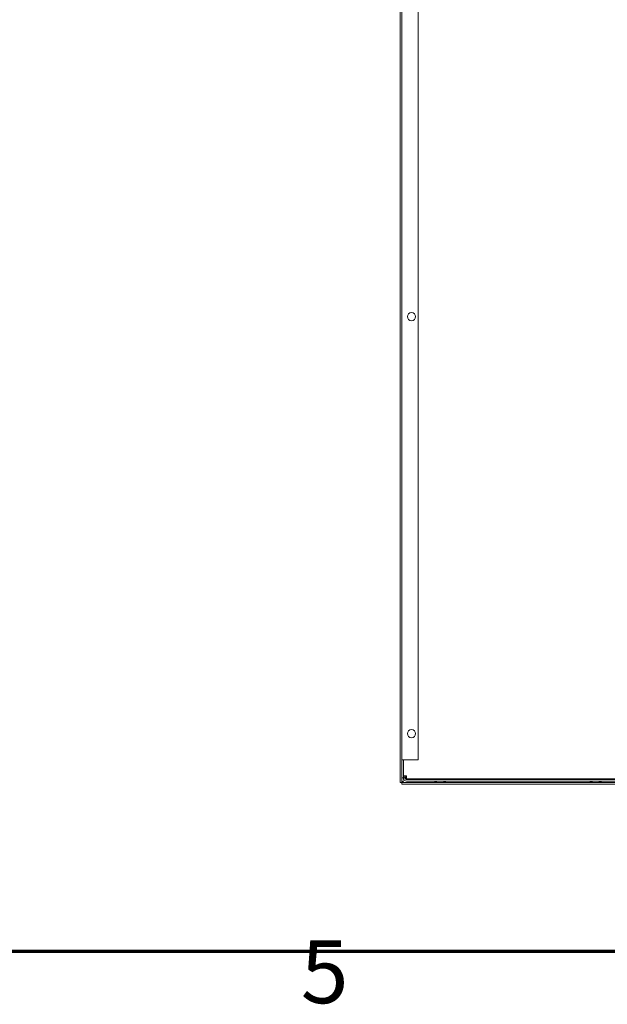
# Model space of a CAD drawing. Units: millimetres. Extents: x 0 to 4620, y 0 to 3267.
# Drawn here: x 972 to 1331, y 78 to 680 of the extents above; entities that cross this region are included whole.
import ezdxf

# ---------------------------------------------------------------- set-up
doc = ezdxf.new("R2010")
doc.units = ezdxf.units.MM
doc.header["$LTSCALE"] = 11
for name, color, linetype, lineweight in [('Border (ISO)', 7, 'Continuous', 70), ('Dimension (ISO)', 7, 'Continuous', 25), ('Visible (ISO)', 7, 'Continuous', 18)]:
    doc.layers.add(name, color=color, linetype=linetype, lineweight=lineweight)
doc.styles.add('DEFAULT-ISO', font='tahoma.ttf')
doc.styles.add('Note Text (ISO)', font='tahoma.ttf')
doc.dimstyles.new('Default (ISO)', dxfattribs={"dimscale": 11, "dimtxt": 3.5, "dimasz": 2.5, "dimexe": 3.175, "dimexo": 0, "dimgap": 0.762, "dimtad": 1, "dimdec": 0, "dimrnd": 1e-08, "dimzin": 0, "dimtxsty": 'Note Text (ISO)', "dimcen": 0.09, "dimdle": 10, "dimclrd": 256, "dimclre": 256, "dimclrt": 256, "dimadec": 0, "dimazin": 0, "dimtfac": 0.857143, "dimtmove": 0, "dimatfit": 3, "dimfxl": 1, "dimtolj": 1, "dimtzin": 0, "dimlwd": -1, "dimlwe": -1, "dimarcsym": 0})

# ---------------------------------------------------------------- blocks, each defined once
blk = doc.blocks.new('Borders Default Border')
at = {"layer": 'Border (ISO)', "flags": 128}
blk.add_lwpolyline([(10, 10), (10, 287), (410, 287), (410, 10), (10, 10)], dxfattribs=at)
at = {"layer": 'Border (ISO)', "insert": (103.975, 6.026), "char_height": 3.5, "attachment_point": 7, "style": 'DEFAULT-ISO'}
blk.add_mtext('5', dxfattribs=at)
blk = doc.blocks.new('*D10')
at = {"layer": 'Defpoints', "color": 0, "transparency": 16777216}
for p in [(1645.78, 958.98), (1204.38, 783.05), (1645.78, 498.19)]:
    blk.add_point(p, dxfattribs=at)
at = {"layer": 'Dimension (ISO)', "transparency": 16777216}
for p, q in [((1204.38, 783.05), (1204.38, 993.91)), ((1645.78, 498.19), (1645.78, 993.91)), ((1231.88, 958.98), (1618.28, 958.98))]:
    blk.add_line(p, q, dxfattribs=at)
for points in [[(1231.88, 963.57), (1231.88, 954.4), (1204.38, 958.98)], [(1618.28, 963.57), (1618.28, 954.4), (1645.78, 958.98)]]:
    blk.add_solid(points, dxfattribs=at)
at = {"layer": 'Dimension (ISO)', "transparency": 16777216, "insert": (1384.38, 1006), "char_height": 38.5, "attachment_point": 1, "style": 'Note Text (ISO)'}
blk.add_mtext('\\A1;441', dxfattribs=at)

msp = doc.modelspace()

# ---------------------------------------------------------------- linework, layer by layer
at = {"layer": 'Visible (ISO)'}
for p, q in [((1204.38, 213.33), (1204.38, 783.05)), ((1205.38, 769.19), (1205.38, 227.19)), ((1215.38, 769.19), (1215.38, 227.19)), ((1205.38, 227.18), (1205.38, 227.19)), ((1205.38, 227.19), (1206.88, 227.19)), ((1205.38, 227.18), (1205.38, 216.19)), ((1206.38, 227.18), (1205.38, 227.18)), ((1206.38, 227.19), (1206.38, 227.18)), ((1206.38, 227.18), (1206.38, 216.19)), ((1215.38, 227.19), (1206.88, 227.19)), ((1206.38, 217.44), (1208.38, 217.44)), ((1207.38, 217.44), (1207.38, 216.19)), ((1208.38, 217.44), (1208.38, 215.44)), ((1204.38, 213.33), (1205.38, 213.33)), ((1205.38, 213.33), (1205.38, 216.19)), ((1206.38, 216.19), (1205.38, 216.19)), ((1502.24, 213.19), (1205.52, 213.19)), ((1205.52, 212.19), (1205.52, 213.19)), ((1502.24, 212.19), (1205.52, 212.19)), ((1207.38, 216.19), (1206.38, 216.19)), ((1207.52, 216.19), (1207.52, 216.7)), ((1208.38, 215.44), (1499.03, 215.44)), ((1499.38, 215.19), (1208.38, 215.19)), ((1499.38, 214.19), (1208.38, 214.19)), ((1226.88, 215.19), (1226.88, 215.44)), ((1227.62, 213.38), (1230.15, 213.38)), ((1230.88, 215.19), (1230.88, 215.44)), ((1246.13, 215.19), (1246.13, 215.44)), ((1259.13, 215.19), (1259.13, 215.44)), ((1271.13, 215.19), (1271.13, 215.44)), ((1284.13, 215.19), (1284.13, 215.44)), ((1296.13, 215.19), (1296.13, 215.44)), ((1309.13, 215.19), (1309.13, 215.44)), ((1321.13, 215.19), (1321.13, 215.44)), ((1321.88, 215.19), (1321.88, 215.44)), ((1322.62, 213.38), (1325.15, 213.38)), ((1325.88, 215.19), (1325.88, 215.44))]:
    msp.add_line(p, q, dxfattribs=at)
for centre in [(1211.38, 498.19), (1211.38, 243.19)]:
    msp.add_circle(centre, 2.5, dxfattribs=at)
for centre, radius, start, end in [((1208.38, 216.19), 2, 180, 270), ((1208.38, 216.19), 1, 180, 270), ((1227.62, 218.38), 5, 236.85733, 270), ((1230.15, 218.38), 5, 270, 303.14267), ((1322.62, 218.38), 5, 236.85733, 270), ((1325.15, 218.38), 5, 270, 303.14267)]:
    msp.add_arc(centre, radius, start, end, dxfattribs=at)
for points, knots in [([(1207.38, 217.44), (1207.38, 217.31), (1207.39, 217.18), (1207.42, 217.05), (1207.45, 216.92), (1207.48, 216.8), (1207.53, 216.67), (1207.58, 216.55), (1207.65, 216.44), (1207.72, 216.33), (1207.79, 216.22), (1207.87, 216.12), (1207.97, 216.03), (1208.06, 215.93), (1208.16, 215.85), (1208.27, 215.78), (1208.31, 215.75), (1208.34, 215.73), (1208.38, 215.71)], [0, 0, 0, 0, 0.000400296, 0.000400296, 0.000400296, 0.000800592, 0.000800592, 0.000800592, 0.001200888, 0.001200888, 0.001200888, 0.001601183, 0.001601183, 0.001601183, 0.002001479, 0.002001479, 0.002001479, 0.002136773, 0.002136773, 0.002136773, 0.002136773]), ([(1205.38, 213.33), (1205.38, 213.4), (1205.41, 213.47), (1205.46, 213.54), (1205.51, 213.62), (1205.58, 213.69), (1205.67, 213.76), (1205.77, 213.83), (1205.88, 213.9), (1206, 213.97), (1206.12, 214.05), (1206.25, 214.12), (1206.38, 214.19)], [0, 0, 0, 0, 0.000443348, 0.000443348, 0.000443348, 0.000886695, 0.000886695, 0.000886695, 0.001330043, 0.001330043, 0.001330043, 0.00177339, 0.00177339, 0.00177339, 0.00177339]), ([(1206.38, 214.19), (1206.31, 214.06), (1206.24, 213.93), (1206.17, 213.81), (1206.1, 213.69), (1206.02, 213.58), (1205.95, 213.48), (1205.88, 213.39), (1205.81, 213.32), (1205.74, 213.27), (1205.67, 213.22), (1205.6, 213.19), (1205.52, 213.19)], [0, 0, 0, 0, 0.000443348, 0.000443348, 0.000443348, 0.000886695, 0.000886695, 0.000886695, 0.001330043, 0.001330043, 0.001330043, 0.00177339, 0.00177339, 0.00177339, 0.00177339]), ([(1208.38, 215.19), (1208.28, 215.19), (1208.19, 215.2), (1208.02, 215.26), (1207.95, 215.29), (1207.85, 215.36), (1207.81, 215.39), (1207.7, 215.5), (1207.64, 215.59), (1207.59, 215.72), (1207.58, 215.76), (1207.55, 215.86), (1207.54, 215.92), (1207.52, 216.05), (1207.52, 216.12), (1207.52, 216.19)], [-0.1679385, -0.1679385, -0.1679385, -0.1679385, -0.1329197, -0.1329197, -0.1069704, -0.1069704, -0.0902569, -0.0902569, -0.0539496, -0.0539496, -0.0405211, -0.0405211, -0.0204011, -0.0204011, 0, 0, 0, 0]), ([(1245.16, 215.44), (1245.23, 215.4), (1245.3, 215.37), (1245.37, 215.34), (1245.61, 215.24), (1245.87, 215.19), (1246.13, 215.19)], [0.002211692, 0.002211692, 0.002211692, 0.002211692, 0.002443586, 0.002443586, 0.002443586, 0.003258115, 0.003258115, 0.003258115, 0.003258115]), ([(1270.16, 215.44), (1270.23, 215.4), (1270.3, 215.37), (1270.37, 215.34), (1270.61, 215.24), (1270.87, 215.19), (1271.13, 215.19)], [0.002211692, 0.002211692, 0.002211692, 0.002211692, 0.002443586, 0.002443586, 0.002443586, 0.003258115, 0.003258115, 0.003258115, 0.003258115]), ([(1295.16, 215.44), (1295.23, 215.4), (1295.3, 215.37), (1295.37, 215.34), (1295.61, 215.24), (1295.87, 215.19), (1296.13, 215.19)], [0.002211692, 0.002211692, 0.002211692, 0.002211692, 0.002443586, 0.002443586, 0.002443586, 0.003258115, 0.003258115, 0.003258115, 0.003258115]), ([(1320.16, 215.44), (1320.23, 215.4), (1320.3, 215.37), (1320.37, 215.34), (1320.61, 215.24), (1320.87, 215.19), (1321.13, 215.19)], [0.002211692, 0.002211692, 0.002211692, 0.002211692, 0.002443586, 0.002443586, 0.002443586, 0.003258115, 0.003258115, 0.003258115, 0.003258115])]:
    msp.add_open_spline(points, degree=3, knots=knots, dxfattribs=at)
msp.add_open_spline([(1207.54, 215.65), (1207.53, 215.81), (1207.52, 215.97), (1207.52, 216.13)], degree=3, dxfattribs=at)

# ---------------------------------------------------------------- block references
at = {"xscale": 11, "yscale": 11, "zscale": 11}
msp.add_blockref('Borders Default Border', (0, 0), dxfattribs=at)

# ---------------------------------------------------------------- dimensions: what is measured, and where the dimension line sits
at = {"layer": 'Dimension (ISO)'}
dim = msp.add_linear_dim(base=(1645.78, 958.98), p1=(1204.38, 783.05), p2=(1645.78, 498.19), dimstyle='Default (ISO)', override={"dimgap": 0.762, "dimdec": 0, "dimtol": 0, "dimlim": 0, "dimtp": 0, "dimtm": 0, "dimtdec": 2, "dimtofl": 0, "dimatfit": 1}, dxfattribs=at)
dim.commit()
dim.dimension.update_dxf_attribs({"geometry": '*D10', "text_midpoint": (1425.08, 958.98), "dimtype": 160})

doc.saveas('drawing.dxf')
